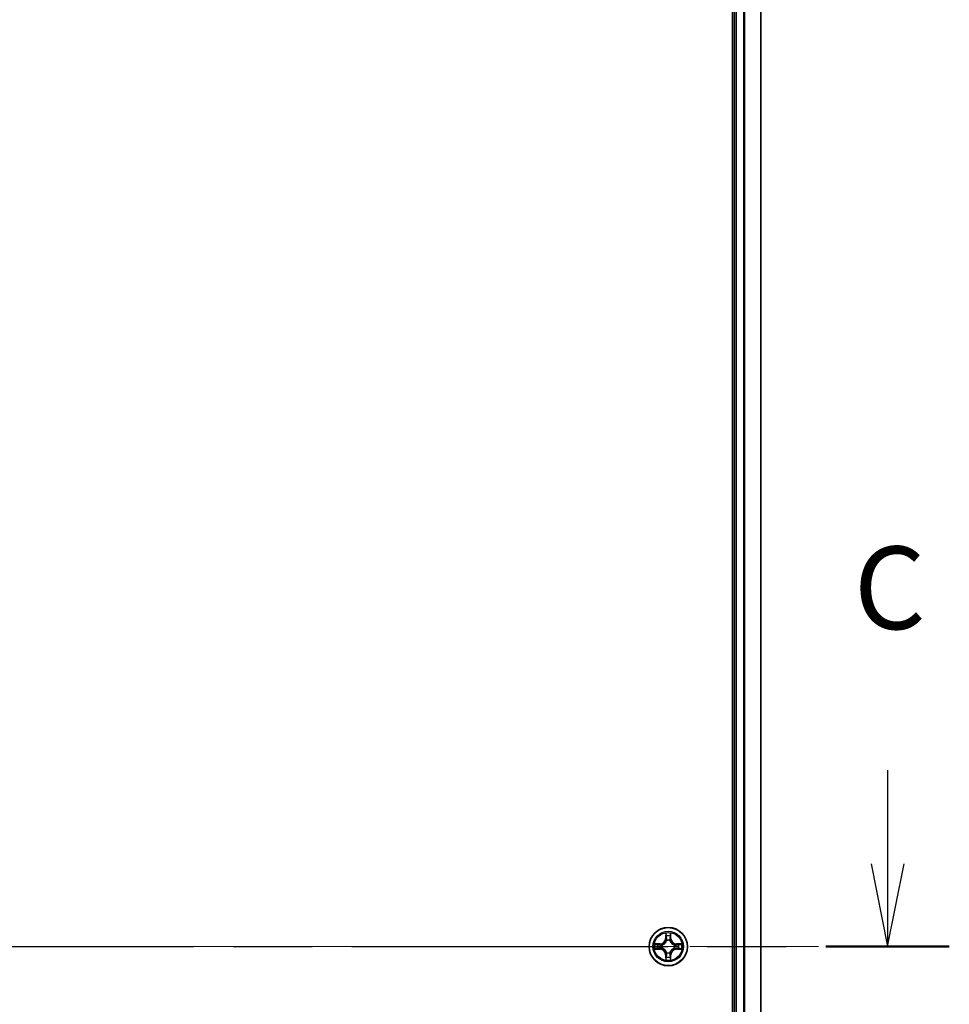
# Model space of a CAD drawing. Units: millimetres. Extents: x 36 to 7916, y 20 to 1425.
# Drawn here: x 1794 to 1935, y 1127 to 1276 of the extents above; entities that cross this region are included whole.
import ezdxf

# ---------------------------------------------------------------- set-up
doc = ezdxf.new("R2010")
doc.units = ezdxf.units.MM
doc.header["$LTSCALE"] = 2.5
doc.linetypes.add('CHAIN', pattern=[0.3543, 0.2362, -0.0295, 0.0591, -0.0295])
for name, color, linetype, lineweight in [('Centerline (ISO)', 131, 'Continuous', 18), ('Section Line (ISO)', 7, 'CHAIN', 25), ('Visible (ISO)', 7, 'Continuous', 35), ('Visible Narrow (ISO)', 7, 'Continuous', 25)]:
    doc.layers.add(name, color=color, linetype=linetype, lineweight=lineweight)
doc.styles.add('Note Text (TK)', font='MS PGothic.ttf')

# ---------------------------------------------------------------- blocks, each defined once
blk = doc.blocks.new('2dTransSection2')
at = {"layer": 'Section Line (ISO)', "linetype": 'Continuous'}
for p, q in [((194.878, 236.507), (194.878, 233.669)), ((194.378, 233.669), (194.878, 231.169)), ((194.878, 233.669), (194.878, 231.169)), ((194.878, 231.169), (195.378, 233.669))]:
    blk.add_line(p, q, dxfattribs=at)
at = {"layer": 'Section Line (ISO)', "linetype": 'CHAIN', "ltscale": 16.18829}
blk.add_line((135.655, 231.169), (196.746, 231.169), dxfattribs=at)
at = {"layer": 'Section Line (ISO)', "linetype": 'Continuous', "lineweight": 50}
blk.add_line((193.01, 231.169), (196.746, 231.169), dxfattribs=at)
at = {"layer": 'Section Line (ISO)', "insert": (193.859, 239.992), "char_height": 2.5, "attachment_point": 7, "style": 'Note Text (TK)'}
blk.add_mtext('C', dxfattribs=at)

msp = doc.modelspace()

# ---------------------------------------------------------------- linework, layer by layer
at = {"layer": 'Centerline (ISO)', "linetype": 'CHAIN', "ltscale": 23.990969}
msp.add_line((1646.0483, 1135.8456), (1918.9093, 1135.8456), dxfattribs=at)
at = {"layer": 'Visible (ISO)'}
for p, q in [((1902.1788, 1330.8456), (1902.1788, 940.8456)), ((1902.4788, 1325.8456), (1902.4788, 945.8456)), ((1906.4788, 945.8456), (1906.4788, 1325.8456))]:
    msp.add_line(p, q, dxfattribs=at)
msp.add_circle((1892.4788, 1135.8456), 2.9, dxfattribs=at)
at = {"layer": 'Visible Narrow (ISO)'}
for p, q in [((1902.7788, 945.8456), (1902.7788, 1325.8456)), ((1903.8383, 1325.8456), (1903.8383, 945.8456)), ((1904.0688, 945.8456), (1904.0688, 1325.8456)), ((1906.4093, 1325.8456), (1906.4093, 945.8456)), ((1892.0884, 1137.8683), (1892.0747, 1137.0888)), ((1892.1246, 1137.0879), (1892.0747, 1137.0888)), ((1892.1246, 1137.0879), (1892.1331, 1137.578)), ((1892.1246, 1137.0879), (1892.1972, 1137.0867)), ((1892.2377, 1136.7619), (1892.2323, 1136.7825)), ((1892.7253, 1136.7825), (1892.7199, 1136.7619)), ((1892.8331, 1137.0879), (1892.7604, 1137.0867)), ((1892.8245, 1137.578), (1892.8331, 1137.0879)), ((1892.8331, 1137.0879), (1892.8829, 1137.0888)), ((1892.8829, 1137.0888), (1892.8692, 1137.8683)), ((1891.2356, 1136.2497), (1890.4561, 1136.2361)), ((1890.4561, 1135.4552), (1891.2356, 1135.4416)), ((1890.7464, 1136.1913), (1891.2365, 1136.1999)), ((1891.2365, 1135.4914), (1890.7464, 1135.4999)), ((1891.2365, 1136.1999), (1891.2356, 1136.2497)), ((1891.2365, 1135.4914), (1891.2356, 1135.4416)), ((1891.2365, 1136.1999), (1891.2377, 1136.1272)), ((1891.2365, 1135.4914), (1891.2377, 1135.564)), ((1891.5419, 1136.0921), (1891.5625, 1136.0867)), ((1891.5625, 1135.6045), (1891.5419, 1135.5991)), ((1893.3951, 1136.0867), (1893.4157, 1136.0921)), ((1893.4157, 1135.5991), (1893.3951, 1135.6045)), ((1893.7211, 1136.1999), (1893.7199, 1136.1272)), ((1893.7211, 1135.4914), (1893.7199, 1135.564)), ((1893.7211, 1136.1999), (1893.722, 1136.2497)), ((1893.7211, 1136.1999), (1894.2112, 1136.1913)), ((1894.2112, 1135.4999), (1893.7211, 1135.4914)), ((1893.7211, 1135.4914), (1893.722, 1135.4416)), ((1894.5015, 1136.2361), (1893.722, 1136.2497)), ((1893.722, 1135.4416), (1894.5015, 1135.4552)), ((1892.1246, 1134.6033), (1892.0747, 1134.6024)), ((1892.0747, 1134.6024), (1892.0884, 1133.8229)), ((1892.1246, 1134.6033), (1892.1972, 1134.6046)), ((1892.1331, 1134.1132), (1892.1246, 1134.6033)), ((1892.2323, 1134.9087), (1892.2377, 1134.9293)), ((1892.7199, 1134.9293), (1892.7253, 1134.9087)), ((1892.8331, 1134.6033), (1892.7604, 1134.6046)), ((1892.8331, 1134.6033), (1892.8245, 1134.1132)), ((1892.8331, 1134.6033), (1892.8829, 1134.6024)), ((1892.8692, 1133.8229), (1892.8829, 1134.6024))]:
    msp.add_line(p, q, dxfattribs=at)
for radius in [2.8677, 2.3092, 2.1415]:
    msp.add_circle((1892.4788, 1135.8456), radius, dxfattribs=at)
for centre, radius, start, end in [((1891.2207, 1137.1037), 0.8542, 271, 359), ((1891.2207, 1137.1037), 0.904, 271, 359), ((1892.4788, 1135.8456), 2.0601, 79.074582, 100.925418), ((1892.4788, 1135.8456), 1.6122, 79.692479, 100.307521), ((1892.4788, 1135.8456), 0.9688, 75.258044, 104.741956), ((1892.4788, 1135.8456), 0.9475, 75.258044, 104.741956), ((1893.7369, 1137.1037), 0.904, 181, 269), ((1893.7369, 1137.1037), 0.8542, 181, 269), ((1892.4788, 1135.8456), 2.0601, 169.074582, 190.925418), ((1892.4788, 1135.8456), 1.6122, 169.692479, 190.307521), ((1891.2207, 1134.5875), 0.8542, 1, 89), ((1891.2207, 1134.5875), 0.904, 1, 89), ((1892.4788, 1135.8456), 0.9688, 165.258044, 194.741956), ((1892.4788, 1135.8456), 0.9475, 165.258044, 194.741956), ((1893.7369, 1134.5875), 0.904, 91, 179), ((1893.7369, 1134.5875), 0.8542, 91, 179), ((1892.4788, 1135.8456), 0.9475, 345.258044, 14.741956), ((1892.4788, 1135.8456), 0.9688, 345.258044, 14.741956), ((1892.4788, 1135.8456), 1.6122, 349.692479, 10.307521), ((1892.4788, 1135.8456), 2.0601, 349.074582, 10.925418), ((1892.4788, 1135.8456), 2.0601, 259.074582, 280.925418), ((1892.4788, 1135.8456), 1.6122, 259.692479, 280.307521), ((1892.4788, 1135.8456), 0.9688, 255.258044, 284.741956), ((1892.4788, 1135.8456), 0.9475, 255.258044, 284.741956)]:
    msp.add_arc(centre, radius, start, end, dxfattribs=at)
for centre, major_axis, ratio, start_param, end_param in [((1892.1829, 1137.5771), (-0.05, -0.002), 0.54850665, 4.7835784, 6.17876057), ((1892.1983, 1137.3877), (-0.0494, -0.008), 0.89574018, 4.73044269, 6.08586581), ((1892.2437, 1136.7392), (-0.0492, 0.0091), 0.87684642, 5.10328313, 6.10089396), ((1892.2437, 1136.7392), (-0.0477, 0.0149), 0.41070123, 4.96449783, 6.18744952), ((1892.247, 1137.0858), (-0.0494, -0.008), 0.89572054, 4.73483766, 6.08588361), ((1892.7106, 1137.0858), (0.0494, -0.008), 0.89572054, 0.1973017, 1.54834765), ((1892.7139, 1136.7392), (0.0477, 0.0149), 0.41070123, 0.09573579, 1.31868747), ((1892.7139, 1136.7392), (0.0492, 0.0091), 0.87684641, 0.18229136, 1.17990219), ((1892.7593, 1137.3877), (0.0494, -0.008), 0.89574018, 0.19731949, 1.55274262), ((1892.7747, 1137.5771), (0.05, -0.002), 0.54850665, 0.10442473, 1.4996069), ((1890.7473, 1136.1415), (0.002, 0.05), 0.54850665, 0.10442473, 1.4996069), ((1890.7473, 1135.5497), (0.002, -0.05), 0.54850665, 4.7835784, 6.17876057), ((1890.9367, 1136.1261), (0.008, 0.0494), 0.89574018, 0.19731949, 1.55274262), ((1890.9367, 1135.5652), (0.008, -0.0494), 0.89574018, 4.73044269, 6.08586581), ((1891.2386, 1136.0774), (0.008, 0.0494), 0.89572054, 0.1973017, 1.54834765), ((1891.2386, 1135.6138), (0.008, -0.0494), 0.89572054, 4.73483766, 6.08588361), ((1891.5852, 1136.0807), (-0.0091, 0.0492), 0.87684641, 0.18229136, 1.17990219), ((1891.5852, 1135.6105), (-0.0091, -0.0492), 0.87684642, 5.10328313, 6.10089396), ((1891.5852, 1136.0807), (-0.0149, 0.0477), 0.41070123, 0.09573579, 1.31868747), ((1891.5852, 1135.6105), (-0.0149, -0.0477), 0.41070123, 4.96449783, 6.18744952), ((1893.3724, 1136.0807), (0.0091, 0.0492), 0.87684642, 5.10328313, 6.10089396), ((1893.3724, 1136.0807), (0.0149, 0.0477), 0.41070123, 4.96449783, 6.18744952), ((1893.3724, 1135.6105), (0.0149, -0.0477), 0.41070123, 0.09573579, 1.31868747), ((1893.3724, 1135.6105), (0.0091, -0.0492), 0.87684641, 0.18229136, 1.17990219), ((1893.719, 1136.0774), (-0.008, 0.0494), 0.89572054, 4.73483766, 6.08588361), ((1893.719, 1135.6138), (-0.008, -0.0494), 0.89572054, 0.1973017, 1.54834765), ((1894.0209, 1136.1261), (-0.008, 0.0494), 0.89574018, 4.73044269, 6.08586581), ((1894.0209, 1135.5652), (-0.008, -0.0494), 0.89574018, 0.19731949, 1.55274262), ((1894.2103, 1136.1415), (-0.002, 0.05), 0.54850665, 4.7835784, 6.17876057), ((1894.2103, 1135.5497), (-0.002, -0.05), 0.54850665, 0.10442473, 1.4996069), ((1892.1829, 1134.1141), (-0.05, 0.002), 0.54850665, 0.10442473, 1.4996069), ((1892.1983, 1134.3035), (-0.0494, 0.008), 0.89574018, 0.19731949, 1.55274262), ((1892.2437, 1134.952), (-0.0492, -0.0091), 0.87684641, 0.18229136, 1.17990219), ((1892.2437, 1134.952), (-0.0477, -0.0149), 0.41070123, 0.09573579, 1.31868747), ((1892.247, 1134.6054), (-0.0494, 0.008), 0.89572054, 0.1973017, 1.54834765), ((1892.7106, 1134.6054), (0.0494, 0.008), 0.89572054, 4.73483766, 6.08588361), ((1892.7139, 1134.952), (0.0477, -0.0149), 0.41070123, 4.96449783, 6.18744952), ((1892.7139, 1134.952), (0.0492, -0.0091), 0.87684642, 5.10328313, 6.10089396), ((1892.7593, 1134.3035), (0.0494, 0.008), 0.89574018, 4.73044269, 6.08586581), ((1892.7747, 1134.1141), (0.05, 0.002), 0.54850665, 4.7835784, 6.17876057)]:
    msp.add_ellipse(centre, major_axis=major_axis, ratio=ratio, start_param=start_param, end_param=end_param, dxfattribs=at)
for points, knots in [([(1891.5625, 1136.0867), (1891.5784, 1136.0919), (1891.5943, 1136.0975), (1891.6903, 1136.134), (1891.7694, 1136.1757), (1891.892, 1136.2635), (1891.9377, 1136.3022), (1891.98, 1136.3445), (1892.0222, 1136.3867), (1892.0609, 1136.4324), (1892.1487, 1136.5551), (1892.1904, 1136.6342), (1892.227, 1136.7302), (1892.2325, 1136.746), (1892.2377, 1136.7619)], [-0.174866013, -0.174866013, -0.174866013, -0.174866013, -0.16940495, -0.16940495, -0.141674077, -0.141674077, -0.124342281, -0.124342281, -0.124342281, -0.107010485, -0.107010485, -0.079279611, -0.079279611, -0.073818549, -0.073818549, -0.073818549, -0.073818549]), ([(1892.1968, 1136.7559), (1892.1921, 1136.7408), (1892.187, 1136.7257), (1892.1538, 1136.6345), (1892.1159, 1136.5595), (1892.0357, 1136.4446), (1892.0003, 1136.4021), (1891.9613, 1136.3631), (1891.9223, 1136.3241), (1891.8799, 1136.2887), (1891.7649, 1136.2085), (1891.6899, 1136.1707), (1891.5987, 1136.1374), (1891.5836, 1136.1324), (1891.5685, 1136.1277)], [0.073818549, 0.073818549, 0.073818549, 0.073818549, 0.079279611, 0.079279611, 0.107010485, 0.107010485, 0.124342281, 0.124342281, 0.124342281, 0.141674077, 0.141674077, 0.16940495, 0.16940495, 0.174866013, 0.174866013, 0.174866013, 0.174866013]), ([(1892.1783, 1137.6043), (1892.1779, 1137.6194), (1892.1758, 1137.6349), (1892.1673, 1137.6758), (1892.1591, 1137.7014), (1892.141, 1137.7501), (1892.1313, 1137.7732), (1892.1106, 1137.8203), (1892.0994, 1137.8444), (1892.0884, 1137.8683)], [0, 0, 0, 0, 0.0059340385, 0.0059340385, 0.0154285, 0.0154285, 0.0237449879, 0.0237449879, 0.0323943032, 0.0323943032, 0.0323943032, 0.0323943032]), ([(1892.0884, 1137.8683), (1892.0939, 1137.842), (1892.0995, 1137.8155), (1892.1098, 1137.7636), (1892.1147, 1137.7382), (1892.1236, 1137.6847), (1892.1277, 1137.6565), (1892.1319, 1137.6115), (1892.1329, 1137.5945), (1892.1331, 1137.578)], [-0.0323943032, -0.0323943032, -0.0323943032, -0.0323943032, -0.0237449879, -0.0237449879, -0.0154285, -0.0154285, -0.0059340385, -0.0059340385, 0, 0, 0, 0]), ([(1892.1331, 1137.578), (1892.1347, 1137.5376), (1892.1369, 1137.5008), (1892.1421, 1137.4369), (1892.1451, 1137.4098), (1892.1485, 1137.3886)], [0, 0, 0, 0, 0.014491423, 0.014491423, 0.0289828459, 0.0289828459, 0.0289828459, 0.0289828459]), ([(1892.1485, 1137.3886), (1892.1567, 1137.3383), (1892.1648, 1137.288), (1892.181, 1137.1873), (1892.1891, 1137.137), (1892.1972, 1137.0867)], [0, 0, 0, 0, 0.0343899271, 0.0343899271, 0.0687798542, 0.0687798542, 0.0687798542, 0.0687798542]), ([(1892.1903, 1137.4318), (1892.1873, 1137.4511), (1892.1847, 1137.4757), (1892.1807, 1137.534), (1892.1792, 1137.5675), (1892.1783, 1137.6043)], [-0.0289828459, -0.0289828459, -0.0289828459, -0.0289828459, -0.014491423, -0.014491423, 0, 0, 0, 0]), ([(1892.2388, 1137.1298), (1892.2307, 1137.1802), (1892.2226, 1137.2305), (1892.2065, 1137.3311), (1892.1984, 1137.3815), (1892.1903, 1137.4318)], [-0.0687798542, -0.0687798542, -0.0687798542, -0.0687798542, -0.0343899271, -0.0343899271, 0, 0, 0, 0]), ([(1892.1972, 1137.0867), (1892.2088, 1137.0183), (1892.2134, 1136.9486), (1892.2083, 1136.8374), (1892.204, 1136.7972), (1892.1968, 1136.7559)], [0, 0, 0, 0, 0.0491206273, 0.0491206273, 0.0764653604, 0.0764653604, 0.0764653604, 0.0764653604]), ([(1892.2323, 1136.7825), (1892.2411, 1136.8258), (1892.2465, 1136.8681), (1892.2541, 1136.9848), (1892.2503, 1137.058), (1892.2388, 1137.1298)], [-0.0764653604, -0.0764653604, -0.0764653604, -0.0764653604, -0.0491206273, -0.0491206273, 0, 0, 0, 0]), ([(1892.7188, 1137.1298), (1892.7073, 1137.058), (1892.7035, 1136.9848), (1892.7111, 1136.8681), (1892.7165, 1136.8258), (1892.7253, 1136.7825)], [-0.0982412545, -0.0982412545, -0.0982412545, -0.0982412545, -0.0491206273, -0.0491206273, -0.0217758941, -0.0217758941, -0.0217758941, -0.0217758941]), ([(1892.7673, 1137.4318), (1892.7592, 1137.3815), (1892.7511, 1137.3311), (1892.735, 1137.2305), (1892.7269, 1137.1802), (1892.7188, 1137.1298)], [-0.0687798542, -0.0687798542, -0.0687798542, -0.0687798542, -0.0343899271, -0.0343899271, 0, 0, 0, 0]), ([(1892.7199, 1136.7619), (1892.7251, 1136.746), (1892.7307, 1136.7302), (1892.7672, 1136.6342), (1892.8089, 1136.5551), (1892.8967, 1136.4324), (1892.9354, 1136.3867), (1892.9776, 1136.3445), (1893.0199, 1136.3022), (1893.0656, 1136.2635), (1893.1882, 1136.1757), (1893.2673, 1136.134), (1893.3634, 1136.0975), (1893.3792, 1136.0919), (1893.3951, 1136.0867)], [-0.174866013, -0.174866013, -0.174866013, -0.174866013, -0.16940495, -0.16940495, -0.141674077, -0.141674077, -0.124342281, -0.124342281, -0.124342281, -0.107010485, -0.107010485, -0.079279611, -0.079279611, -0.073818549, -0.073818549, -0.073818549, -0.073818549]), ([(1892.7609, 1136.7559), (1892.7536, 1136.7972), (1892.7493, 1136.8374), (1892.7442, 1136.9486), (1892.7488, 1137.0183), (1892.7604, 1137.0867)], [0.0217758941, 0.0217758941, 0.0217758941, 0.0217758941, 0.0491206273, 0.0491206273, 0.0982412545, 0.0982412545, 0.0982412545, 0.0982412545]), ([(1892.7604, 1137.0867), (1892.7685, 1137.137), (1892.7766, 1137.1873), (1892.7928, 1137.288), (1892.801, 1137.3383), (1892.8091, 1137.3886)], [0, 0, 0, 0, 0.0343899271, 0.0343899271, 0.0687798542, 0.0687798542, 0.0687798542, 0.0687798542]), ([(1893.3891, 1136.1277), (1893.374, 1136.1324), (1893.3589, 1136.1374), (1893.2677, 1136.1707), (1893.1927, 1136.2085), (1893.0777, 1136.2887), (1893.0353, 1136.3241), (1892.9963, 1136.3631), (1892.9573, 1136.4021), (1892.9219, 1136.4446), (1892.8417, 1136.5595), (1892.8038, 1136.6345), (1892.7706, 1136.7257), (1892.7655, 1136.7408), (1892.7609, 1136.7559)], [0.073818549, 0.073818549, 0.073818549, 0.073818549, 0.079279611, 0.079279611, 0.107010485, 0.107010485, 0.124342281, 0.124342281, 0.124342281, 0.141674077, 0.141674077, 0.16940495, 0.16940495, 0.174866013, 0.174866013, 0.174866013, 0.174866013]), ([(1892.7793, 1137.6043), (1892.7784, 1137.5678), (1892.777, 1137.5344), (1892.7729, 1137.476), (1892.7703, 1137.4512), (1892.7673, 1137.4318)], [-0.0289828459, -0.0289828459, -0.0289828459, -0.0289828459, -0.0145850634, -0.0145850634, 0, 0, 0, 0]), ([(1892.8692, 1137.8683), (1892.8558, 1137.8392), (1892.8422, 1137.8098), (1892.8136, 1137.7432), (1892.7992, 1137.7065), (1892.7838, 1137.6479), (1892.7799, 1137.6257), (1892.7793, 1137.6043)], [-0.0003383294, -0.0003383294, -0.0003383294, -0.0003383294, 0.0102009359, 0.0102009359, 0.0236501899, 0.0236501899, 0.0320559737, 0.0320559737, 0.0320559737, 0.0320559737]), ([(1892.8091, 1137.3886), (1892.8125, 1137.4099), (1892.8156, 1137.4372), (1892.8208, 1137.5013), (1892.8229, 1137.5379), (1892.8245, 1137.578)], [0, 0, 0, 0, 0.0145850634, 0.0145850634, 0.0289828459, 0.0289828459, 0.0289828459, 0.0289828459]), ([(1892.8245, 1137.578), (1892.8248, 1137.6014), (1892.8267, 1137.6258), (1892.8343, 1137.6902), (1892.8414, 1137.7306), (1892.8557, 1137.8039), (1892.8625, 1137.8363), (1892.8692, 1137.8683)], [-0.0320559737, -0.0320559737, -0.0320559737, -0.0320559737, -0.0236501899, -0.0236501899, -0.0102009359, -0.0102009359, 0.0003383294, 0.0003383294, 0.0003383294, 0.0003383294]), ([(1890.7464, 1136.1913), (1890.723, 1136.1916), (1890.6986, 1136.1935), (1890.6342, 1136.2012), (1890.5938, 1136.2083), (1890.5205, 1136.2225), (1890.4881, 1136.2293), (1890.4561, 1136.2361)], [-0.0320559737, -0.0320559737, -0.0320559737, -0.0320559737, -0.0236501899, -0.0236501899, -0.0102009359, -0.0102009359, 0.0003383294, 0.0003383294, 0.0003383294, 0.0003383294]), ([(1890.4561, 1136.2361), (1890.4852, 1136.2226), (1890.5146, 1136.209), (1890.5812, 1136.1804), (1890.6179, 1136.1661), (1890.6765, 1136.1507), (1890.6988, 1136.1467), (1890.7201, 1136.1462)], [-0.0003383294, -0.0003383294, -0.0003383294, -0.0003383294, 0.0102009359, 0.0102009359, 0.0236501899, 0.0236501899, 0.0320559737, 0.0320559737, 0.0320559737, 0.0320559737]), ([(1890.7201, 1135.5451), (1890.705, 1135.5447), (1890.6895, 1135.5426), (1890.6486, 1135.5341), (1890.623, 1135.5259), (1890.5743, 1135.5078), (1890.5513, 1135.4982), (1890.5041, 1135.4774), (1890.48, 1135.4662), (1890.4561, 1135.4552)], [0, 0, 0, 0, 0.0059340385, 0.0059340385, 0.0154285, 0.0154285, 0.0237449879, 0.0237449879, 0.0323943032, 0.0323943032, 0.0323943032, 0.0323943032]), ([(1890.4561, 1135.4552), (1890.4824, 1135.4607), (1890.5089, 1135.4663), (1890.5608, 1135.4767), (1890.5862, 1135.4815), (1890.6397, 1135.4905), (1890.6679, 1135.4945), (1890.7129, 1135.4987), (1890.7299, 1135.4997), (1890.7464, 1135.4999)], [-0.0323943032, -0.0323943032, -0.0323943032, -0.0323943032, -0.0237449879, -0.0237449879, -0.0154285, -0.0154285, -0.0059340385, -0.0059340385, 0, 0, 0, 0]), ([(1890.7201, 1136.1462), (1890.7566, 1136.1452), (1890.79, 1136.1438), (1890.8484, 1136.1397), (1890.8732, 1136.1372), (1890.8926, 1136.1341)], [-0.0289828459, -0.0289828459, -0.0289828459, -0.0289828459, -0.0145850634, -0.0145850634, 0, 0, 0, 0]), ([(1890.8926, 1135.5572), (1890.8734, 1135.5541), (1890.8487, 1135.5515), (1890.7904, 1135.5475), (1890.7569, 1135.546), (1890.7201, 1135.5451)], [-0.0289828459, -0.0289828459, -0.0289828459, -0.0289828459, -0.014491423, -0.014491423, 0, 0, 0, 0]), ([(1890.9358, 1136.1759), (1890.9145, 1136.1793), (1890.8872, 1136.1824), (1890.8231, 1136.1876), (1890.7865, 1136.1897), (1890.7464, 1136.1913)], [0, 0, 0, 0, 0.0145850634, 0.0145850634, 0.0289828459, 0.0289828459, 0.0289828459, 0.0289828459]), ([(1890.7464, 1135.4999), (1890.7868, 1135.5015), (1890.8236, 1135.5037), (1890.8875, 1135.5089), (1890.9146, 1135.5119), (1890.9358, 1135.5154)], [0, 0, 0, 0, 0.014491423, 0.014491423, 0.0289828459, 0.0289828459, 0.0289828459, 0.0289828459]), ([(1890.8926, 1136.1341), (1890.943, 1136.126), (1890.9933, 1136.1179), (1891.0939, 1136.1018), (1891.1443, 1136.0937), (1891.1946, 1136.0857)], [-0.0687798542, -0.0687798542, -0.0687798542, -0.0687798542, -0.0343899271, -0.0343899271, 0, 0, 0, 0]), ([(1891.1946, 1135.6056), (1891.1443, 1135.5975), (1891.0939, 1135.5894), (1890.9933, 1135.5733), (1890.943, 1135.5652), (1890.8926, 1135.5572)], [-0.0687798542, -0.0687798542, -0.0687798542, -0.0687798542, -0.0343899271, -0.0343899271, 0, 0, 0, 0]), ([(1891.2377, 1136.1272), (1891.1874, 1136.1353), (1891.1371, 1136.1435), (1891.0365, 1136.1597), (1890.9862, 1136.1678), (1890.9358, 1136.1759)], [0, 0, 0, 0, 0.0343899271, 0.0343899271, 0.0687798542, 0.0687798542, 0.0687798542, 0.0687798542]), ([(1890.9358, 1135.5154), (1890.9862, 1135.5235), (1891.0365, 1135.5316), (1891.1371, 1135.5478), (1891.1874, 1135.5559), (1891.2377, 1135.564)], [0, 0, 0, 0, 0.0343899271, 0.0343899271, 0.0687798542, 0.0687798542, 0.0687798542, 0.0687798542]), ([(1891.1946, 1136.0857), (1891.2665, 1136.0742), (1891.3396, 1136.0703), (1891.4563, 1136.0779), (1891.4986, 1136.0833), (1891.5419, 1136.0921)], [-0.0982412545, -0.0982412545, -0.0982412545, -0.0982412545, -0.0491206273, -0.0491206273, -0.0217758941, -0.0217758941, -0.0217758941, -0.0217758941]), ([(1891.5419, 1135.5991), (1891.4986, 1135.6079), (1891.4563, 1135.6133), (1891.3396, 1135.6209), (1891.2665, 1135.6171), (1891.1946, 1135.6056)], [-0.0764653604, -0.0764653604, -0.0764653604, -0.0764653604, -0.0491206273, -0.0491206273, 0, 0, 0, 0]), ([(1891.5685, 1136.1277), (1891.5273, 1136.1204), (1891.487, 1136.1161), (1891.3758, 1136.111), (1891.3061, 1136.1156), (1891.2377, 1136.1272)], [0.0217758941, 0.0217758941, 0.0217758941, 0.0217758941, 0.0491206273, 0.0491206273, 0.0982412545, 0.0982412545, 0.0982412545, 0.0982412545]), ([(1891.2377, 1135.564), (1891.3061, 1135.5756), (1891.3758, 1135.5802), (1891.487, 1135.5751), (1891.5273, 1135.5708), (1891.5685, 1135.5636)], [0, 0, 0, 0, 0.0491206273, 0.0491206273, 0.0764653604, 0.0764653604, 0.0764653604, 0.0764653604]), ([(1892.2377, 1134.9293), (1892.2325, 1134.9452), (1892.227, 1134.9611), (1892.1904, 1135.0571), (1892.1487, 1135.1362), (1892.0609, 1135.2588), (1892.0222, 1135.3045), (1891.98, 1135.3468), (1891.9377, 1135.389), (1891.892, 1135.4277), (1891.7694, 1135.5156), (1891.6903, 1135.5572), (1891.5943, 1135.5938), (1891.5784, 1135.5994), (1891.5625, 1135.6045)], [-0.174866013, -0.174866013, -0.174866013, -0.174866013, -0.16940495, -0.16940495, -0.141674077, -0.141674077, -0.124342281, -0.124342281, -0.124342281, -0.107010485, -0.107010485, -0.079279611, -0.079279611, -0.073818549, -0.073818549, -0.073818549, -0.073818549]), ([(1891.5685, 1135.5636), (1891.5836, 1135.5589), (1891.5987, 1135.5538), (1891.6899, 1135.5206), (1891.7649, 1135.4827), (1891.8799, 1135.4025), (1891.9223, 1135.3672), (1891.9613, 1135.3282), (1892.0003, 1135.2892), (1892.0357, 1135.2467), (1892.1159, 1135.1317), (1892.1538, 1135.0567), (1892.187, 1134.9655), (1892.1921, 1134.9504), (1892.1968, 1134.9353)], [0.073818549, 0.073818549, 0.073818549, 0.073818549, 0.079279611, 0.079279611, 0.107010485, 0.107010485, 0.124342281, 0.124342281, 0.124342281, 0.141674077, 0.141674077, 0.16940495, 0.16940495, 0.174866013, 0.174866013, 0.174866013, 0.174866013]), ([(1893.3951, 1135.6045), (1893.3792, 1135.5994), (1893.3634, 1135.5938), (1893.2673, 1135.5572), (1893.1882, 1135.5156), (1893.0656, 1135.4277), (1893.0199, 1135.389), (1892.9776, 1135.3468), (1892.9354, 1135.3045), (1892.8967, 1135.2588), (1892.8089, 1135.1362), (1892.7672, 1135.0571), (1892.7307, 1134.9611), (1892.7251, 1134.9452), (1892.7199, 1134.9293)], [-0.174866013, -0.174866013, -0.174866013, -0.174866013, -0.16940495, -0.16940495, -0.141674077, -0.141674077, -0.124342281, -0.124342281, -0.124342281, -0.107010485, -0.107010485, -0.079279611, -0.079279611, -0.073818549, -0.073818549, -0.073818549, -0.073818549]), ([(1892.7609, 1134.9353), (1892.7655, 1134.9504), (1892.7706, 1134.9655), (1892.8038, 1135.0567), (1892.8417, 1135.1317), (1892.9219, 1135.2467), (1892.9573, 1135.2892), (1892.9963, 1135.3282), (1893.0353, 1135.3672), (1893.0777, 1135.4025), (1893.1927, 1135.4827), (1893.2677, 1135.5206), (1893.3589, 1135.5538), (1893.374, 1135.5589), (1893.3891, 1135.5636)], [0.073818549, 0.073818549, 0.073818549, 0.073818549, 0.079279611, 0.079279611, 0.107010485, 0.107010485, 0.124342281, 0.124342281, 0.124342281, 0.141674077, 0.141674077, 0.16940495, 0.16940495, 0.174866013, 0.174866013, 0.174866013, 0.174866013]), ([(1893.7199, 1136.1272), (1893.6515, 1136.1156), (1893.5818, 1136.111), (1893.4706, 1136.1161), (1893.4303, 1136.1204), (1893.3891, 1136.1277)], [0, 0, 0, 0, 0.0491206273, 0.0491206273, 0.0764653604, 0.0764653604, 0.0764653604, 0.0764653604]), ([(1893.3891, 1135.5636), (1893.4303, 1135.5708), (1893.4706, 1135.5751), (1893.5818, 1135.5802), (1893.6515, 1135.5756), (1893.7199, 1135.564)], [0.0217758941, 0.0217758941, 0.0217758941, 0.0217758941, 0.0491206273, 0.0491206273, 0.0982412545, 0.0982412545, 0.0982412545, 0.0982412545]), ([(1893.4157, 1136.0921), (1893.459, 1136.0833), (1893.5013, 1136.0779), (1893.618, 1136.0703), (1893.6911, 1136.0742), (1893.763, 1136.0857)], [-0.0764653604, -0.0764653604, -0.0764653604, -0.0764653604, -0.0491206273, -0.0491206273, 0, 0, 0, 0]), ([(1893.763, 1135.6056), (1893.6911, 1135.6171), (1893.618, 1135.6209), (1893.5013, 1135.6133), (1893.459, 1135.6079), (1893.4157, 1135.5991)], [-0.0982412545, -0.0982412545, -0.0982412545, -0.0982412545, -0.0491206273, -0.0491206273, -0.0217758941, -0.0217758941, -0.0217758941, -0.0217758941]), ([(1894.0218, 1136.1759), (1893.9714, 1136.1678), (1893.9211, 1136.1597), (1893.8205, 1136.1435), (1893.7702, 1136.1353), (1893.7199, 1136.1272)], [0, 0, 0, 0, 0.0343899271, 0.0343899271, 0.0687798542, 0.0687798542, 0.0687798542, 0.0687798542]), ([(1893.7199, 1135.564), (1893.7702, 1135.5559), (1893.8205, 1135.5478), (1893.9211, 1135.5316), (1893.9714, 1135.5235), (1894.0218, 1135.5154)], [0, 0, 0, 0, 0.0343899271, 0.0343899271, 0.0687798542, 0.0687798542, 0.0687798542, 0.0687798542]), ([(1893.763, 1136.0857), (1893.8133, 1136.0937), (1893.8637, 1136.1018), (1893.9643, 1136.1179), (1894.0146, 1136.126), (1894.065, 1136.1341)], [-0.0687798542, -0.0687798542, -0.0687798542, -0.0687798542, -0.0343899271, -0.0343899271, 0, 0, 0, 0]), ([(1894.065, 1135.5572), (1894.0146, 1135.5652), (1893.9643, 1135.5733), (1893.8637, 1135.5894), (1893.8133, 1135.5975), (1893.763, 1135.6056)], [-0.0687798542, -0.0687798542, -0.0687798542, -0.0687798542, -0.0343899271, -0.0343899271, 0, 0, 0, 0]), ([(1894.2112, 1136.1913), (1894.1708, 1136.1897), (1894.134, 1136.1876), (1894.0701, 1136.1824), (1894.043, 1136.1793), (1894.0218, 1136.1759)], [0, 0, 0, 0, 0.014491423, 0.014491423, 0.0289828459, 0.0289828459, 0.0289828459, 0.0289828459]), ([(1894.0218, 1135.5154), (1894.0431, 1135.5119), (1894.0704, 1135.5088), (1894.1345, 1135.5037), (1894.1711, 1135.5015), (1894.2112, 1135.4999)], [0, 0, 0, 0, 0.0145850634, 0.0145850634, 0.0289828459, 0.0289828459, 0.0289828459, 0.0289828459]), ([(1894.065, 1136.1341), (1894.0842, 1136.1371), (1894.1089, 1136.1397), (1894.1672, 1136.1438), (1894.2007, 1136.1452), (1894.2375, 1136.1462)], [-0.0289828459, -0.0289828459, -0.0289828459, -0.0289828459, -0.014491423, -0.014491423, 0, 0, 0, 0]), ([(1894.2375, 1135.5451), (1894.201, 1135.546), (1894.1676, 1135.5475), (1894.1092, 1135.5515), (1894.0844, 1135.5541), (1894.065, 1135.5572)], [-0.0289828459, -0.0289828459, -0.0289828459, -0.0289828459, -0.0145850634, -0.0145850634, 0, 0, 0, 0]), ([(1894.5015, 1136.2361), (1894.4752, 1136.2305), (1894.4487, 1136.2249), (1894.3968, 1136.2146), (1894.3714, 1136.2098), (1894.3179, 1136.2008), (1894.2897, 1136.1967), (1894.2447, 1136.1925), (1894.2277, 1136.1915), (1894.2112, 1136.1913)], [-0.0323943032, -0.0323943032, -0.0323943032, -0.0323943032, -0.0237449879, -0.0237449879, -0.0154285, -0.0154285, -0.0059340385, -0.0059340385, 0, 0, 0, 0]), ([(1894.2112, 1135.4999), (1894.2346, 1135.4997), (1894.259, 1135.4977), (1894.3234, 1135.4901), (1894.3638, 1135.483), (1894.4371, 1135.4687), (1894.4695, 1135.4619), (1894.5015, 1135.4552)], [-0.0320559737, -0.0320559737, -0.0320559737, -0.0320559737, -0.0236501899, -0.0236501899, -0.0102009359, -0.0102009359, 0.0003383294, 0.0003383294, 0.0003383294, 0.0003383294]), ([(1894.2375, 1136.1462), (1894.2526, 1136.1465), (1894.2681, 1136.1486), (1894.309, 1136.1571), (1894.3346, 1136.1653), (1894.3833, 1136.1834), (1894.4063, 1136.1931), (1894.4535, 1136.2139), (1894.4776, 1136.225), (1894.5015, 1136.2361)], [0, 0, 0, 0, 0.0059340385, 0.0059340385, 0.0154285, 0.0154285, 0.0237449879, 0.0237449879, 0.0323943032, 0.0323943032, 0.0323943032, 0.0323943032]), ([(1894.5015, 1135.4552), (1894.4724, 1135.4686), (1894.443, 1135.4823), (1894.3764, 1135.5109), (1894.3397, 1135.5252), (1894.2811, 1135.5406), (1894.2588, 1135.5445), (1894.2375, 1135.5451)], [-0.0003383294, -0.0003383294, -0.0003383294, -0.0003383294, 0.0102009359, 0.0102009359, 0.0236501899, 0.0236501899, 0.0320559737, 0.0320559737, 0.0320559737, 0.0320559737]), ([(1892.1331, 1134.1132), (1892.1328, 1134.0898), (1892.1309, 1134.0654), (1892.1233, 1134.001), (1892.1162, 1133.9606), (1892.1019, 1133.8874), (1892.0951, 1133.855), (1892.0884, 1133.8229)], [-0.0320559737, -0.0320559737, -0.0320559737, -0.0320559737, -0.0236501899, -0.0236501899, -0.0102009359, -0.0102009359, 0.0003383294, 0.0003383294, 0.0003383294, 0.0003383294]), ([(1892.0884, 1133.8229), (1892.1018, 1133.852), (1892.1155, 1133.8815), (1892.144, 1133.948), (1892.1584, 1133.9847), (1892.1738, 1134.0434), (1892.1777, 1134.0656), (1892.1783, 1134.0869)], [-0.0003383294, -0.0003383294, -0.0003383294, -0.0003383294, 0.0102009359, 0.0102009359, 0.0236501899, 0.0236501899, 0.0320559737, 0.0320559737, 0.0320559737, 0.0320559737]), ([(1892.1485, 1134.3027), (1892.1451, 1134.2813), (1892.142, 1134.254), (1892.1368, 1134.19), (1892.1347, 1134.1533), (1892.1331, 1134.1132)], [0, 0, 0, 0, 0.0145850634, 0.0145850634, 0.0289828459, 0.0289828459, 0.0289828459, 0.0289828459]), ([(1892.1972, 1134.6046), (1892.1891, 1134.5542), (1892.181, 1134.5039), (1892.1648, 1134.4033), (1892.1567, 1134.353), (1892.1485, 1134.3027)], [0, 0, 0, 0, 0.0343899271, 0.0343899271, 0.0687798542, 0.0687798542, 0.0687798542, 0.0687798542]), ([(1892.1783, 1134.0869), (1892.1792, 1134.1235), (1892.1806, 1134.1568), (1892.1847, 1134.2152), (1892.1873, 1134.2401), (1892.1903, 1134.2595)], [-0.0289828459, -0.0289828459, -0.0289828459, -0.0289828459, -0.0145850634, -0.0145850634, 0, 0, 0, 0]), ([(1892.1903, 1134.2595), (1892.1984, 1134.3098), (1892.2065, 1134.3601), (1892.2226, 1134.4607), (1892.2307, 1134.5111), (1892.2388, 1134.5614)], [-0.0687798542, -0.0687798542, -0.0687798542, -0.0687798542, -0.0343899271, -0.0343899271, 0, 0, 0, 0]), ([(1892.1968, 1134.9353), (1892.204, 1134.8941), (1892.2083, 1134.8538), (1892.2134, 1134.7426), (1892.2088, 1134.673), (1892.1972, 1134.6046)], [0.0217758941, 0.0217758941, 0.0217758941, 0.0217758941, 0.0491206273, 0.0491206273, 0.0982412545, 0.0982412545, 0.0982412545, 0.0982412545]), ([(1892.2388, 1134.5614), (1892.2503, 1134.6333), (1892.2541, 1134.7064), (1892.2465, 1134.8231), (1892.2411, 1134.8654), (1892.2323, 1134.9087)], [-0.0982412545, -0.0982412545, -0.0982412545, -0.0982412545, -0.0491206273, -0.0491206273, -0.0217758941, -0.0217758941, -0.0217758941, -0.0217758941]), ([(1892.7253, 1134.9087), (1892.7165, 1134.8654), (1892.7111, 1134.8231), (1892.7035, 1134.7064), (1892.7073, 1134.6333), (1892.7188, 1134.5614)], [-0.0764653604, -0.0764653604, -0.0764653604, -0.0764653604, -0.0491206273, -0.0491206273, 0, 0, 0, 0]), ([(1892.7188, 1134.5614), (1892.7269, 1134.5111), (1892.735, 1134.4607), (1892.7511, 1134.3601), (1892.7592, 1134.3098), (1892.7673, 1134.2595)], [-0.0687798542, -0.0687798542, -0.0687798542, -0.0687798542, -0.0343899271, -0.0343899271, 0, 0, 0, 0]), ([(1892.7604, 1134.6046), (1892.7488, 1134.673), (1892.7442, 1134.7426), (1892.7493, 1134.8538), (1892.7536, 1134.8941), (1892.7609, 1134.9353)], [0, 0, 0, 0, 0.0491206273, 0.0491206273, 0.0764653604, 0.0764653604, 0.0764653604, 0.0764653604]), ([(1892.8091, 1134.3027), (1892.801, 1134.353), (1892.7928, 1134.4033), (1892.7766, 1134.5039), (1892.7685, 1134.5542), (1892.7604, 1134.6046)], [0, 0, 0, 0, 0.0343899271, 0.0343899271, 0.0687798542, 0.0687798542, 0.0687798542, 0.0687798542]), ([(1892.7673, 1134.2595), (1892.7703, 1134.2402), (1892.7729, 1134.2155), (1892.7769, 1134.1573), (1892.7784, 1134.1237), (1892.7793, 1134.0869)], [-0.0289828459, -0.0289828459, -0.0289828459, -0.0289828459, -0.014491423, -0.014491423, 0, 0, 0, 0]), ([(1892.7793, 1134.0869), (1892.7797, 1134.0719), (1892.7818, 1134.0564), (1892.7903, 1134.0154), (1892.7985, 1133.9898), (1892.8166, 1133.9411), (1892.8263, 1133.9181), (1892.847, 1133.8709), (1892.8582, 1133.8468), (1892.8692, 1133.8229)], [0, 0, 0, 0, 0.0059340385, 0.0059340385, 0.0154285, 0.0154285, 0.0237449879, 0.0237449879, 0.0323943032, 0.0323943032, 0.0323943032, 0.0323943032]), ([(1892.8245, 1134.1132), (1892.8229, 1134.1536), (1892.8207, 1134.1904), (1892.8155, 1134.2544), (1892.8125, 1134.2815), (1892.8091, 1134.3027)], [0, 0, 0, 0, 0.014491423, 0.014491423, 0.0289828459, 0.0289828459, 0.0289828459, 0.0289828459]), ([(1892.8692, 1133.8229), (1892.8637, 1133.8492), (1892.8581, 1133.8757), (1892.8478, 1133.9276), (1892.8429, 1133.953), (1892.834, 1134.0066), (1892.8299, 1134.0347), (1892.8257, 1134.0797), (1892.8247, 1134.0967), (1892.8245, 1134.1132)], [-0.0323943032, -0.0323943032, -0.0323943032, -0.0323943032, -0.0237449879, -0.0237449879, -0.0154285, -0.0154285, -0.0059340385, -0.0059340385, 0, 0, 0, 0])]:
    msp.add_open_spline(points, degree=3, knots=knots, dxfattribs=at)

# ---------------------------------------------------------------- block references
at = {"layer": 'Section Line (ISO)', "xscale": 5, "yscale": 5, "zscale": 5}
msp.add_blockref('2dTransSection2', (951.25, -20), dxfattribs=at)

doc.saveas('drawing.dxf')
